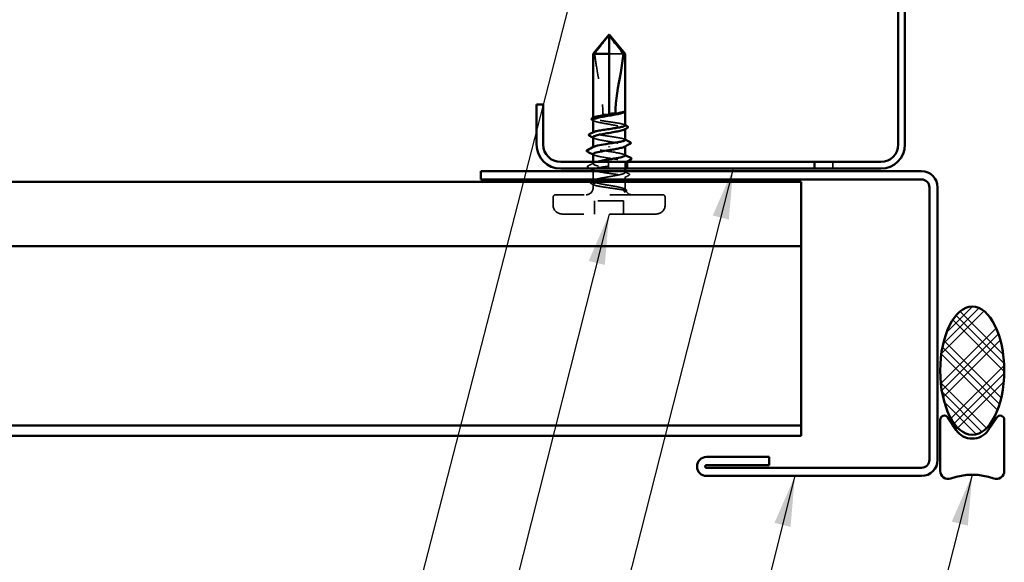
# Model space of a CAD drawing. Units: inches. Extents: x 0 to 60, y -198 to 44.
# Drawn here: x 12 to 16, y -37 to -35 of the extents above; entities that cross this region are included whole.
import ezdxf

# ---------------------------------------------------------------- set-up
doc = ezdxf.new("R2010")
doc.units = ezdxf.units.IN
doc.header["$LTSCALE"] = 2
doc.header["$MEASUREMENT"] = 0
doc.linetypes.add('DASHED', pattern=[0.2067, 0.1654, -0.0413])
for name, color, linetype, lineweight in [('Hatch (ANSI)', 7, 'Continuous', 18), ('Hidden (ANSI)', 7, 'DASHED', 35), ('Symbol (ANSI)', 7, 'Continuous', 25), ('Visible (ANSI)', 7, 'Continuous', 50)]:
    doc.layers.add(name, color=color, linetype=linetype, lineweight=lineweight)
doc.styles.add('Note Text (ANSI)', font='tahoma.ttf')
doc.dimstyles.new('Default (ANSI)$7', dxfattribs={"dimscale": 2, "dimtxt": 0.12, "dimasz": 0.098425, "dimexe": 0.125, "dimexo": 0.0625, "dimgap": 0.031496, "dimtad": 0, "dimtih": 1, "dimtoh": 1, "dimrnd": 1e-08, "dimzin": 4, "dimdsep": 46, "dimtxsty": 'Note Text (ANSI)', "dimcen": 0.09, "dimdle": 0.393701, "dimclrd": 256, "dimclre": 256, "dimclrt": 256, "dimadec": 0, "dimazin": 1, "dimtfac": 1, "dimtofl": 0, "dimtmove": 0, "dimatfit": 3, "dimfxl": 1, "dimtolj": 1, "dimtzin": 4, "dimlwd": -1, "dimlwe": -1, "dimarcsym": 0})

msp = doc.modelspace()

# ---------------------------------------------------------------- hatches: boundary and pattern name
at = {"layer": 'Hatch (ANSI)'}
h = msp.add_hatch(dxfattribs=at)
h.set_pattern_fill('CUST29', color=256, style=0, pattern_type=2)
h.set_pattern_definition([(45, (0.18727, -46.47454), (-0.08838835, 0.08838835), []), (45, (0.21852, -46.47454), (-0.08838835, 0.08838835), []), (45, (0.24977, -46.47454), (-0.08838835, 0.08838835), []), (135, (0.18727, -46.47454), (-0.08838835, -0.08838835), []), (135, (0.21852, -46.47454), (-0.08838835, -0.08838835), []), (135, (0.24977, -46.47454), (-0.08838835, -0.08838835), [])])
edge = h.paths.add_edge_path()
edge.add_ellipse((15.71936, -35.96498), major_axis=(0, -0.25), ratio=0.5, start_angle=0, end_angle=360)

# ---------------------------------------------------------------- linework, layer by layer
at = {"layer": 'Hidden (ANSI)', "ltscale": 0.067298}
msp.add_line((14.35895, -34.72816), (14.30236, -34.72816), dxfattribs=at)
at = {"layer": 'Hidden (ANSI)', "ltscale": 0.000792685}
msp.add_line((14.36486, -34.95392), (14.36486, -34.95298), dxfattribs=at)
at = {"layer": 'Hidden (ANSI)', "ltscale": 0.001108}
for p, q in [((14.23986, -34.97965), (14.23986, -34.97838)), ((14.23986, -35.03624), (14.23986, -35.03497))]:
    msp.add_line(p, q, dxfattribs=at)
at = {"layer": 'Hidden (ANSI)', "ltscale": 0.0024}
msp.add_line((14.30236, -34.96618), (14.30236, -34.9655), dxfattribs=at)
at = {"layer": 'Hidden (ANSI)', "ltscale": 0.001594}
for p, q in [((14.36486, -35.02219), (14.36486, -35.02041)), ((14.23986, -35.22494), (14.23986, -35.22316))]:
    msp.add_line(p, q, dxfattribs=at)
at = {"layer": 'Hidden (ANSI)', "ltscale": 0.001341}
msp.add_line((14.23986, -35.09418), (14.23986, -35.09266), dxfattribs=at)
at = {"layer": 'Hidden (ANSI)', "ltscale": 0.001593}
msp.add_line((14.36486, -35.0896), (14.36486, -35.08782), dxfattribs=at)
at = {"layer": 'Hidden (ANSI)', "ltscale": 0.006427}
msp.add_line((14.23986, -35.15753), (14.23986, -35.15068), dxfattribs=at)
at = {"layer": 'Hidden (ANSI)', "color": 96, "ltscale": 0.024661, "true_color": 0x008000}
for p, q in [((14.30061, -35.17668), (14.30061, -35.15068)), ((15.17561, -35.17668), (15.17561, -35.15068))]:
    msp.add_line(p, q, dxfattribs=at)
at = {"layer": 'Hidden (ANSI)', "ltscale": 0.002016}
msp.add_line((14.30236, -35.15457), (14.30236, -35.15278), dxfattribs=at)
at = {"layer": 'Hidden (ANSI)', "ltscale": 0.024185}
msp.add_line((14.36486, -35.17668), (14.36486, -35.15118), dxfattribs=at)
at = {"layer": 'Hidden (ANSI)', "ltscale": 0.030375}
msp.add_line((14.23986, -35.21868), (14.23986, -35.18668), dxfattribs=at)
at = {"layer": 'Hidden (ANSI)', "ltscale": 0.004243}
msp.add_line((14.36486, -35.19124), (14.36486, -35.18668), dxfattribs=at)
at = {"layer": 'Hidden (ANSI)', "ltscale": 0.009004}
msp.add_line((14.36486, -35.21868), (14.36486, -35.20912), dxfattribs=at)
at = {"layer": 'Hidden (ANSI)', "ltscale": 0.021328}
msp.add_line((14.36486, -35.25118), (14.36486, -35.22868), dxfattribs=at)
at = {"layer": 'Hidden (ANSI)', "ltscale": 0.013011}
msp.add_line((14.23986, -35.25118), (14.23986, -35.23741), dxfattribs=at)
at = {"layer": 'Hidden (ANSI)', "ltscale": 0.000497071}
msp.add_line((14.36738, -35.26567), (14.36683, -35.26596), dxfattribs=at)
at = {"layer": 'Hidden (ANSI)', "ltscale": 0.02847}
for p, q in [((14.08361, -35.31868), (14.08361, -35.28868)), ((14.52111, -35.31868), (14.52111, -35.28868))]:
    msp.add_line(p, q, dxfattribs=at)
at = {"layer": 'Hidden (ANSI)', "ltscale": 0.624457}
msp.add_line((14.51111, -35.27868), (14.09361, -35.27868), dxfattribs=at)
at = {"layer": 'Hidden (ANSI)', "ltscale": 0.049422}
for p, q in [((14.24586, -35.35368), (14.24586, -35.30168)), ((14.35886, -35.35368), (14.35886, -35.30168))]:
    msp.add_line(p, q, dxfattribs=at)
at = {"layer": 'Hidden (ANSI)', "ltscale": 0.107515}
msp.add_line((14.35886, -35.30168), (14.24586, -35.30168), dxfattribs=at)
at = {"layer": 'Hidden (ANSI)', "ltscale": 0.54966}
msp.add_line((14.48611, -35.35368), (14.11861, -35.35368), dxfattribs=at)
at = {"layer": 'Hidden (ANSI)', "ltscale": 0.041038}
msp.add_arc((14.21236, -35.25118), 0.0275, 270, 0, dxfattribs=at)
at = {"layer": 'Hidden (ANSI)', "ltscale": 0.007704}
msp.add_arc((14.39236, -35.25118), 0.0275, 180, 197.07231, dxfattribs=at)
at = {"layer": 'Hidden (ANSI)', "ltscale": 0.028221}
msp.add_arc((14.39236, -35.25118), 0.0275, 208.04154, 270, dxfattribs=at)
at = {"layer": 'Hidden (ANSI)', "ltscale": 0.014859}
for centre, start, end in [((14.09361, -35.28868), 90, 180), ((14.51111, -35.28868), 0, 90)]:
    msp.add_arc(centre, 0.01, start, end, dxfattribs=at)
at = {"layer": 'Hidden (ANSI)', "ltscale": 0.052258}
for centre, start, end in [((14.11861, -35.31868), 180, 270), ((14.48611, -35.31868), 270, 0)]:
    msp.add_arc(centre, 0.035, start, end, dxfattribs=at)
at = {"layer": 'Hidden (ANSI)', "ltscale": 0.087358}
msp.add_open_spline([(14.24577, -34.72816), (14.25265, -34.71957), (14.2593, -34.71119), (14.27238, -34.69461), (14.27825, -34.68712), (14.28716, -34.67576), (14.28991, -34.67226), (14.29417, -34.66699), (14.29551, -34.66534), (14.29766, -34.6629), (14.29836, -34.66214), (14.29955, -34.66103), (14.29995, -34.66068), (14.30067, -34.66018), (14.30093, -34.66003), (14.30154, -34.65976), (14.30189, -34.65963), (14.30236, -34.65963)], degree=3, knots=[1.49411421, 1.49411421, 1.49411421, 1.49411421, 1.61167584, 1.61167584, 1.72679554, 1.72679554, 1.78435539, 1.78435539, 1.81313532, 1.81313532, 1.82752528, 1.82752528, 1.83472026, 1.83472026, 1.83831776, 1.83831776, 1.84191525, 1.84191525, 1.84191525, 1.84191525], dxfattribs=at)
at = {"layer": 'Hidden (ANSI)', "ltscale": 0.226701}
msp.add_open_spline([(14.24577, -34.72816), (14.24882, -34.75219), (14.25281, -34.77679), (14.26642, -34.85535), (14.27787, -34.90973), (14.27787, -34.96118)], degree=3, knots=[3.02894086, 3.02894086, 3.02894086, 3.02894086, 3.20909438, 3.20909438, 3.60107681, 3.60107681, 3.60107681, 3.60107681], dxfattribs=at)
at = {"layer": 'Hidden (ANSI)', "ltscale": 0.025572}
msp.add_open_spline([(14.27787, -34.96118), (14.27787, -34.96145), (14.27792, -34.96171), (14.2781, -34.96221), (14.27824, -34.96244), (14.27872, -34.96309), (14.27916, -34.96345), (14.28113, -34.96474), (14.28285, -34.96515), (14.28649, -34.96579), (14.28841, -34.96595), (14.29434, -34.96622), (14.2985, -34.96618), (14.30236, -34.96618)], degree=3, knots=[-0.067067419, -0.067067419, -0.067067419, -0.067067419, -0.064994373, -0.064994373, -0.062921328, -0.062921328, -0.058775237, -0.058775237, -0.044081428, -0.044081428, -0.029387619, -0.029387619, 0, 0, 0, 0], dxfattribs=at)
at = {"layer": 'Hidden (ANSI)', "ltscale": 0.014713}
msp.add_open_spline([(14.36462, -34.95394), (14.36416, -34.95483), (14.36308, -34.9557), (14.36141, -34.95658)], degree=3, dxfattribs=at)
at = {"layer": 'Hidden (ANSI)', "ltscale": 0.027885}
msp.add_open_spline([(14.36486, -34.95137), (14.36486, -34.95085), (14.36451, -34.95046), (14.36397, -34.95003), (14.36371, -34.9499), (14.36346, -34.94983), (14.36335, -34.9498), (14.36326, -34.94981), (14.36323, -34.94982), (14.36321, -34.94984), (14.3632, -34.94985), (14.3632, -34.94987), (14.3632, -34.94987), (14.3632, -34.94988), (14.3632, -34.94988), (14.3632, -34.94989), (14.3632, -34.94989), (14.3632, -34.9499), (14.3632, -34.94991), (14.3632, -34.94992), (14.3632, -34.94992), (14.3632, -34.94994), (14.36321, -34.94995), (14.36323, -34.95), (14.36325, -34.95004), (14.36337, -34.95024), (14.36357, -34.95047), (14.36423, -34.95127), (14.36486, -34.95205), (14.36486, -34.95298)], degree=3, knots=[0.01525601, 0.01525601, 0.01525601, 0.01525601, 0.04971404, 0.04971404, 0.07761009, 0.07761009, 0.08378978, 0.08378978, 0.08544765, 0.08544765, 0.08612904, 0.08612904, 0.08634833, 0.08634833, 0.08648729, 0.08648729, 0.0866091, 0.0866091, 0.08675452, 0.08675452, 0.08700825, 0.08700825, 0.0876235, 0.0876235, 0.08978953, 0.08978953, 0.10145355, 0.10145355, 0.12455678, 0.12455678, 0.12455678, 0.12455678], dxfattribs=at)
at = {"layer": 'Hidden (ANSI)', "ltscale": 0.001978}
msp.add_open_spline([(14.36454, -34.95054), (14.36466, -34.95069), (14.36477, -34.95084), (14.36486, -34.951)], degree=3, dxfattribs=at)
at = {"layer": 'Hidden (ANSI)', "ltscale": 0.205855}
for points, knots in [([(14.36486, -35.00794), (14.36486, -35.0079), (14.36486, -35.00785), (14.36473, -35.00662), (14.36299, -35.00545), (14.35646, -35.00308), (14.35174, -35.00191), (14.33992, -34.99954), (14.33294, -34.99836), (14.31764, -34.99599), (14.30947, -34.99482), (14.29303, -34.99245), (14.28491, -34.99128), (14.26984, -34.98891), (14.26302, -34.98773), (14.25162, -34.98536), (14.24714, -34.98419), (14.24116, -34.98182), (14.2397, -34.98065), (14.23999, -34.97867), (14.24082, -34.97789), (14.24235, -34.9771)], [1.26375265, 1.26375265, 1.26375265, 1.26375265, 1.26613177, 1.26613177, 1.32943835, 1.32943835, 1.39274494, 1.39274494, 1.45605153, 1.45605153, 1.51935812, 1.51935812, 1.58266471, 1.58266471, 1.6459713, 1.6459713, 1.70927788, 1.70927788, 1.77258447, 1.77258447, 1.81482473, 1.81482473, 1.81482473, 1.81482473]), ([(14.36486, -35.06453), (14.36486, -35.06452), (14.36486, -35.06451), (14.36484, -35.06332), (14.36319, -35.06214), (14.35684, -35.05977), (14.3522, -35.0586), (14.34052, -35.05623), (14.33359, -35.05506), (14.31836, -35.05269), (14.31021, -35.05151), (14.29377, -35.04914), (14.28563, -35.04797), (14.27048, -35.0456), (14.26361, -35.04443), (14.25207, -35.04206), (14.24751, -35.04088), (14.24134, -35.03851), (14.23979, -35.03734), (14.23991, -35.03533), (14.24075, -35.03451), (14.24235, -35.03369)], [0.25275066, 0.25275066, 0.25275066, 0.25275066, 0.25322635, 0.25322635, 0.31653294, 0.31653294, 0.37983953, 0.37983953, 0.44314612, 0.44314612, 0.50645271, 0.50645271, 0.56975929, 0.56975929, 0.63306588, 0.63306588, 0.69637247, 0.69637247, 0.75967906, 0.75967906, 0.80382988, 0.80382988, 0.80382988, 0.80382988])]:
    msp.add_open_spline(points, degree=3, knots=knots, dxfattribs=at)
at = {"layer": 'Hidden (ANSI)', "ltscale": 0.209783}
for points, knots in [([(14.23986, -34.9867), (14.23986, -34.98709), (14.23998, -34.98747), (14.24111, -34.98928), (14.24362, -34.99068), (14.25158, -34.99352), (14.25695, -34.99492), (14.26987, -34.99775), (14.27728, -34.99916), (14.29317, -35.00199), (14.30148, -35.0034), (14.31788, -35.00623), (14.32581, -35.00764), (14.34021, -35.01047), (14.34653, -35.01188), (14.3567, -35.01471), (14.36044, -35.01612), (14.36482, -35.01895), (14.3654, -35.02036), (14.36381, -35.02251), (14.36282, -35.02325), (14.36141, -35.02399)], [0.49339154, 0.49339154, 0.49339154, 0.49339154, 0.51078589, 0.51078589, 0.57463413, 0.57463413, 0.63848237, 0.63848237, 0.7023306, 0.7023306, 0.76617884, 0.76617884, 0.83002708, 0.83002708, 0.89387531, 0.89387531, 0.95772355, 0.95772355, 1.02157179, 1.02157179, 1.05496499, 1.05496499, 1.05496499, 1.05496499]), ([(14.23986, -35.05412), (14.23986, -35.05464), (14.24008, -35.05516), (14.24173, -35.0571), (14.24455, -35.05851), (14.25306, -35.06134), (14.25868, -35.06275), (14.27198, -35.06558), (14.27954, -35.06699), (14.29559, -35.06982), (14.30392, -35.07123), (14.32023, -35.07406), (14.32806, -35.07547), (14.34213, -35.0783), (14.34824, -35.0797), (14.35789, -35.08254), (14.36135, -35.08394), (14.3651, -35.08678), (14.36537, -35.08818), (14.36342, -35.0902), (14.36256, -35.0908), (14.36141, -35.0914)], [1.50871174, 1.50871174, 1.50871174, 1.50871174, 1.53235768, 1.53235768, 1.59620592, 1.59620592, 1.66005416, 1.66005416, 1.72390239, 1.72390239, 1.78775063, 1.78775063, 1.85159887, 1.85159887, 1.9154471, 1.9154471, 1.97929534, 1.97929534, 2.04314358, 2.04314358, 2.07028146, 2.07028146, 2.07028146, 2.07028146])]:
    msp.add_open_spline(points, degree=3, knots=knots, dxfattribs=at)
at = {"layer": 'Hidden (ANSI)', "ltscale": 0.003607}
for points in [[(14.24331, -34.99028), (14.24216, -34.98968), (14.24101, -34.98908), (14.23986, -34.98848)], [(14.24331, -35.0577), (14.24216, -35.05709), (14.24101, -35.05649), (14.23986, -35.05589)]]:
    msp.add_open_spline(points, degree=3, dxfattribs=at)
at = {"layer": 'Hidden (ANSI)', "ltscale": 0.002567}
for points in [[(14.36237, -35.00539), (14.3632, -35.00582), (14.36403, -35.00625), (14.36486, -35.00667)], [(14.36237, -35.06198), (14.3632, -35.06241), (14.36403, -35.06283), (14.36486, -35.06326)], [(14.24235, -35.18337), (14.24152, -35.18295), (14.24069, -35.18252), (14.23986, -35.18209)]]:
    msp.add_open_spline(points, degree=3, dxfattribs=at)
at = {"layer": 'Hidden (ANSI)', "ltscale": 0.207186}
msp.add_open_spline([(14.36464, -35.12518), (14.36437, -35.12214), (14.35538, -35.1191), (14.34002, -35.11606), (14.31928, -35.11195), (14.28847, -35.10785), (14.26703, -35.10375), (14.24559, -35.09964), (14.23513, -35.09554), (14.24225, -35.09144), (14.24243, -35.09134), (14.24262, -35.09123), (14.24282, -35.09113)], degree=3, knots=[1.5707963, 1.5707963, 1.5707963, 1.5707963, 2.4948973, 2.4948973, 2.4948973, 3.7423459, 3.7423459, 3.7423459, 4.9897945, 4.9897945, 4.9897945, 5.0210415, 5.0210415, 5.0210415, 5.0210415], dxfattribs=at)
at = {"layer": 'Hidden (ANSI)', "ltscale": 0.024508}
msp.add_open_spline([(14.22036, -35.16581), (14.22803, -35.16189), (14.23568, -35.15795), (14.24331, -35.15395)], degree=3, dxfattribs=at)
at = {"layer": 'Hidden (ANSI)', "ltscale": 0.38266}
msp.add_open_spline([(14.25022, -35.21868), (14.25173, -35.21821), (14.2534, -35.21773), (14.26062, -35.21584), (14.26722, -35.21444), (14.28202, -35.21161), (14.29008, -35.2102), (14.30656, -35.20737), (14.31483, -35.20596), (14.33045, -35.20313), (14.33765, -35.20172), (14.35001, -35.19889), (14.35504, -35.19748), (14.36223, -35.19465), (14.36431, -35.19324), (14.36522, -35.19041), (14.36404, -35.189), (14.35853, -35.18617), (14.35426, -35.18477), (14.34318, -35.18193), (14.33648, -35.18053), (14.32154, -35.17769), (14.31344, -35.17629), (14.29695, -35.17345), (14.2887, -35.17205), (14.27319, -35.16921), (14.26606, -35.16781), (14.25392, -35.16497), (14.24902, -35.16357), (14.24212, -35.16073), (14.24019, -35.15933), (14.23961, -35.15649), (14.24095, -35.15509), (14.24591, -35.15267), (14.24871, -35.15167), (14.25218, -35.15068)], degree=3, knots=[0.4895043, 0.4895043, 0.4895043, 0.4895043, 0.5107859, 0.5107859, 0.5746341, 0.5746341, 0.6384824, 0.6384824, 0.7023306, 0.7023306, 0.7661788, 0.7661788, 0.8300271, 0.8300271, 0.8938753, 0.8938753, 0.9577236, 0.9577236, 1.0215718, 1.0215718, 1.08542, 1.08542, 1.1492683, 1.1492683, 1.2131165, 1.2131165, 1.2769647, 1.2769647, 1.340813, 1.340813, 1.4046612, 1.4046612, 1.4685094, 1.4685094, 1.5136687, 1.5136687, 1.5136687, 1.5136687], dxfattribs=at)
at = {"layer": 'Hidden (ANSI)', "ltscale": 0.00307}
for points in [[(14.24281, -35.12322), (14.24183, -35.12271), (14.24085, -35.1222), (14.23986, -35.12169)], [(14.36191, -35.12213), (14.36289, -35.12264), (14.36388, -35.12315), (14.36486, -35.12366)]]:
    msp.add_open_spline(points, degree=3, dxfattribs=at)
at = {"layer": 'Hidden (ANSI)', "ltscale": 0.283012}
msp.add_open_spline([(14.24008, -35.12018), (14.24035, -35.12322), (14.24934, -35.12626), (14.2647, -35.12929), (14.28544, -35.1334), (14.31625, -35.1375), (14.33769, -35.1416), (14.35913, -35.14571), (14.36959, -35.14981), (14.36247, -35.15391), (14.35535, -35.15802), (14.33119, -35.16212), (14.30523, -35.16622), (14.30427, -35.16637), (14.30332, -35.16652), (14.30236, -35.16668)], degree=3, knots=[-4.712389, -4.712389, -4.712389, -4.712389, -3.788288, -3.788288, -3.788288, -2.5408394, -2.5408394, -2.5408394, -1.2933908, -1.2933908, -1.2933908, -0.0459422, -0.0459422, -0.0459422, 0, 0, 0, 0], dxfattribs=at)
at = {"layer": 'Hidden (ANSI)', "ltscale": 0.007248}
msp.add_open_spline([(14.36876, -35.15068), (14.36647, -35.15185), (14.36419, -35.15304), (14.36191, -35.15422)], degree=3, dxfattribs=at)
at = {"layer": 'Hidden (ANSI)', "ltscale": 0.037792}
msp.add_open_spline([(14.22043, -35.17218), (14.21917, -35.17154), (14.21825, -35.1709), (14.21708, -35.16842), (14.21837, -35.16682), (14.22036, -35.16581)], degree=3, knots=[0, 0, 0, 0, 0.03871914, 0.03871914, 0.10071123, 0.10071123, 0.10071123, 0.10071123], dxfattribs=at)
at = {"layer": 'Hidden (ANSI)', "ltscale": 0.009355}
msp.add_open_spline([(14.22928, -35.17668), (14.22633, -35.17517), (14.22338, -35.17368), (14.22043, -35.17218)], degree=3, dxfattribs=at)
at = {"layer": 'Hidden (ANSI)', "ltscale": 0.252661}
msp.add_open_spline([(14.23986, -35.18082), (14.23986, -35.18083), (14.23986, -35.18084), (14.23988, -35.18203), (14.24153, -35.18321), (14.24788, -35.18558), (14.25252, -35.18675), (14.2642, -35.18912), (14.27113, -35.19029), (14.28636, -35.19266), (14.29451, -35.19384), (14.31095, -35.19621), (14.31909, -35.19738), (14.33424, -35.19975), (14.34111, -35.20092), (14.35265, -35.20329), (14.35721, -35.20447), (14.36338, -35.20684), (14.36493, -35.20801), (14.36478, -35.21038), (14.36309, -35.21155), (14.35665, -35.21392), (14.35197, -35.2151), (14.34212, -35.21708), (14.33766, -35.21788), (14.33283, -35.21868)], degree=3, knots=[0.25275066, 0.25275066, 0.25275066, 0.25275066, 0.25322635, 0.25322635, 0.31653294, 0.31653294, 0.37983953, 0.37983953, 0.44314612, 0.44314612, 0.50645271, 0.50645271, 0.56975929, 0.56975929, 0.63306588, 0.63306588, 0.69637247, 0.69637247, 0.75967906, 0.75967906, 0.82298565, 0.82298565, 0.88629224, 0.88629224, 0.92906552, 0.92906552, 0.92906552, 0.92906552], dxfattribs=at)
at = {"layer": 'Hidden (ANSI)', "ltscale": 0.066674}
msp.add_open_spline([(14.30236, -35.16668), (14.29414, -35.16786), (14.28599, -35.16903), (14.27081, -35.1714), (14.26391, -35.17258), (14.25333, -35.17474), (14.24937, -35.1757), (14.24637, -35.17668)], degree=3, knots=[0, 0, 0, 0, 0.06330659, 0.06330659, 0.12661318, 0.12661318, 0.17868249, 0.17868249, 0.17868249, 0.17868249], dxfattribs=at)
at = {"layer": 'Hidden (ANSI)', "ltscale": 0.018514}
msp.add_open_spline([(14.36141, -35.18766), (14.36718, -35.19068), (14.37297, -35.19367), (14.37876, -35.19665)], degree=3, dxfattribs=at)
at = {"layer": 'Hidden (ANSI)', "ltscale": 0.029929}
msp.add_open_spline([(14.23168, -35.23449), (14.23045, -35.23386), (14.22954, -35.23323), (14.22844, -35.2316), (14.22838, -35.23047), (14.2291, -35.22928), (14.22937, -35.22897), (14.2297, -35.22868)], degree=3, knots=[0, 0, 0, 0, 0.033329097, 0.033329097, 0.066202015, 0.066202015, 0.079957346, 0.079957346, 0.079957346, 0.079957346], dxfattribs=at)
at = {"layer": 'Hidden (ANSI)', "ltscale": 0.167717}
msp.add_open_spline([(14.3503, -35.25118), (14.345, -35.24976), (14.3385, -35.24835), (14.32385, -35.24552), (14.31583, -35.24412), (14.29938, -35.24128), (14.29109, -35.23988), (14.27537, -35.23704), (14.26808, -35.23564), (14.25552, -35.2328), (14.25036, -35.2314), (14.24289, -35.22856), (14.24065, -35.22716), (14.23942, -35.22432), (14.24044, -35.22292), (14.24313, -35.22145), (14.24322, -35.22141), (14.24331, -35.22136)], degree=3, knots=[0, 0, 0, 0, 0.06384824, 0.06384824, 0.12769647, 0.12769647, 0.19154471, 0.19154471, 0.25539295, 0.25539295, 0.31924118, 0.31924118, 0.38308942, 0.38308942, 0.44693766, 0.44693766, 0.44902563, 0.44902563, 0.44902563, 0.44902563], dxfattribs=at)
at = {"layer": 'Hidden (ANSI)', "ltscale": 0.150141}
msp.add_open_spline([(14.26701, -35.22868), (14.26362, -35.22927), (14.26046, -35.22986), (14.25184, -35.23164), (14.24733, -35.23281), (14.24125, -35.23518), (14.23975, -35.23636), (14.23999, -35.23873), (14.24173, -35.2399), (14.24826, -35.24227), (14.25298, -35.24344), (14.26435, -35.24572), (14.27072, -35.24681), (14.28467, -35.249), (14.29214, -35.25008), (14.29972, -35.25118)], degree=3, knots=[1.10771323, 1.10771323, 1.10771323, 1.10771323, 1.13951859, 1.13951859, 1.20282518, 1.20282518, 1.26613177, 1.26613177, 1.32943835, 1.32943835, 1.39274494, 1.39274494, 1.45119821, 1.45119821, 1.50965149, 1.50965149, 1.50965149, 1.50965149], dxfattribs=at)
at = {"layer": 'Hidden (ANSI)', "ltscale": 0.017347}
msp.add_open_spline([(14.37868, -35.20332), (14.37324, -35.20609), (14.3678, -35.20887), (14.36237, -35.21167)], degree=3, dxfattribs=at)
at = {"layer": 'Hidden (ANSI)', "ltscale": 0.03775}
msp.add_open_spline([(14.37876, -35.19665), (14.38, -35.19728), (14.38091, -35.19793), (14.38224, -35.20045), (14.38089, -35.2022), (14.37868, -35.20332)], degree=3, knots=[0, 0, 0, 0, 0.03656482, 0.03656482, 0.10053755, 0.10053755, 0.10053755, 0.10053755], dxfattribs=at)
at = {"layer": 'Hidden (ANSI)', "ltscale": 0.011324}
msp.add_open_spline([(14.24235, -35.23996), (14.2388, -35.23813), (14.23524, -35.2363), (14.23168, -35.23449)], degree=3, dxfattribs=at)
at = {"layer": 'Hidden (ANSI)', "ltscale": 0.120922}
msp.add_open_spline([(14.29972, -35.25118), (14.30731, -35.25227), (14.3149, -35.25332), (14.32954, -35.25541), (14.33645, -35.25642), (14.34885, -35.25842), (14.35418, -35.2594), (14.36259, -35.26132), (14.36554, -35.26225), (14.36806, -35.26377), (14.36841, -35.26437), (14.36778, -35.2655), (14.36689, -35.26603), (14.36543, -35.26655)], degree=3, knots=[0, 0, 0, 0, 0.05847543, 0.05847543, 0.11803975, 0.11803975, 0.17900334, 0.17900334, 0.24142642, 0.24142642, 0.28383194, 0.28383194, 0.3235286, 0.3235286, 0.3235286, 0.3235286], dxfattribs=at)
at = {"layer": 'Hidden (ANSI)', "ltscale": 0.073936}
msp.add_open_spline([(14.36124, -35.26617), (14.36355, -35.26457), (14.36603, -35.26255), (14.36634, -35.25845), (14.36468, -35.25667), (14.3585, -35.25364), (14.35485, -35.25239), (14.3503, -35.25118)], degree=3, knots=[0, 0, 0, 0, 0.05358644, 0.05358644, 0.10058535, 0.10058535, 0.13576501, 0.13576501, 0.13576501, 0.13576501], dxfattribs=at)
at = {"layer": 'Hidden (ANSI)', "ltscale": 0.011879}
msp.add_open_spline([(14.36543, -35.26655), (14.36494, -35.26672), (14.36436, -35.26686), (14.36305, -35.26703), (14.36243, -35.26705), (14.36169, -35.26699), (14.36147, -35.26696), (14.36121, -35.26689), (14.36111, -35.26685), (14.36101, -35.26679), (14.36099, -35.26677), (14.36096, -35.26674), (14.36095, -35.26673), (14.36093, -35.26671), (14.36092, -35.2667), (14.36091, -35.26667), (14.36091, -35.26666), (14.3609, -35.26663), (14.3609, -35.26662), (14.36089, -35.26657), (14.3609, -35.26654), (14.36096, -35.26639), (14.36112, -35.26626), (14.36124, -35.26617)], degree=3, knots=[0, 0, 0, 0, 0.01323445, 0.01323445, 0.026017743, 0.026017743, 0.032396841, 0.032396841, 0.035649458, 0.035649458, 0.036378422, 0.036378422, 0.036819059, 0.036819059, 0.037185053, 0.037185053, 0.037583644, 0.037583644, 0.038225859, 0.038225859, 0.039653304, 0.039653304, 0.046961028, 0.046961028, 0.046961028, 0.046961028], dxfattribs=at)
at = {"layer": 'Hidden (ANSI)', "ltscale": 0.006115}
msp.add_open_spline([(14.36173, -35.25523), (14.36365, -35.25624), (14.36558, -35.25725), (14.36751, -35.25825)], degree=3, dxfattribs=at)
at = {"layer": 'Hidden (ANSI)', "ltscale": 0.037643}
msp.add_open_spline([(14.36751, -35.25825), (14.36872, -35.25888), (14.36962, -35.25951), (14.37075, -35.26109), (14.3709, -35.26215), (14.37, -35.2641), (14.36892, -35.26489), (14.36738, -35.26567)], degree=3, knots=[0, 0, 0, 0, 0.03130748, 0.03130748, 0.06156678, 0.06156678, 0.10048315, 0.10048315, 0.10048315, 0.10048315], dxfattribs=at)
at = {"layer": 'Visible (ANSI)', "color": 96, "true_color": 0x008000}
for p, q in [((15.43086, -34.30193), (15.43086, -35.08268)), ((15.45686, -35.08268), (15.45686, -34.30193)), ((14.01936, -34.92668), (14.01936, -35.08268)), ((14.04536, -34.92668), (14.01936, -34.92668)), ((14.04536, -35.08268), (14.04536, -34.92668)), ((14.37231, -35.15068), (14.11336, -35.15068)), ((14.37231, -35.17668), (14.37231, -35.15068)), ((14.37231, -35.15068), (15.10391, -35.15068)), ((15.10391, -35.15068), (15.10391, -35.17668)), ((15.36286, -35.15068), (15.10391, -35.15068)), ((14.11336, -35.17668), (14.37231, -35.17668)), ((15.10391, -35.17668), (14.37231, -35.17668)), ((15.10391, -35.17668), (15.36286, -35.17668))]:
    msp.add_line(p, q, dxfattribs=at)
at = {"layer": 'Visible (ANSI)'}
for p, q in [((14.30236, -34.65368), (14.23986, -34.72816)), ((14.30236, -34.65368), (14.36486, -34.72816)), ((14.30236, -34.72816), (14.30236, -34.65963)), ((14.30236, -34.72816), (14.23986, -34.72816)), ((14.23986, -34.97838), (14.23986, -34.72816)), ((14.30236, -34.9655), (14.30236, -34.72816)), ((14.36486, -34.72816), (14.35895, -34.72816)), ((14.36486, -34.95137), (14.36486, -34.72816)), ((14.36185, -34.95634), (14.36141, -34.95658)), ((14.36486, -35.00794), (14.36486, -34.95392)), ((14.23986, -35.03497), (14.23986, -34.9867)), ((14.36486, -35.06453), (14.36486, -35.02219)), ((14.23986, -35.09266), (14.23986, -35.05412)), ((14.30236, -35.09078), (14.30236, -35.09257)), ((14.36486, -35.12518), (14.36486, -35.0896)), ((14.23986, -35.15068), (14.23986, -35.12018)), ((14.23986, -35.18668), (14.23986, -35.18082)), ((14.36486, -35.18668), (14.36486, -35.17668)), ((14.23986, -35.22316), (14.23986, -35.21868)), ((14.36486, -35.22868), (14.36486, -35.21868))]:
    msp.add_line(p, q, dxfattribs=at)
at = {"layer": 'Visible (ANSI)', "color": 1, "true_color": 0xff0000}
for p, q in [((13.80236, -35.21868), (13.80236, -35.18668)), ((13.80236, -35.18668), (15.52111, -35.18668)), ((15.52111, -35.21868), (13.80236, -35.21868)), ((15.55236, -36.31243), (15.55236, -35.24993)), ((15.58436, -35.24993), (15.58436, -36.31243)), ((14.68236, -36.30168), (14.92736, -36.30168)), ((14.92736, -36.30168), (14.92736, -36.33368)), ((14.92736, -36.33368), (14.68236, -36.33368)), ((14.68236, -36.34368), (15.52111, -36.34368)), ((15.52111, -36.37568), (14.68236, -36.37568))]:
    msp.add_line(p, q, dxfattribs=at)
at = {"layer": 'Visible (ANSI)', "color": 5, "true_color": 0x0000ff}
for p, q in [((15.05236, -35.22868), (3.47861, -35.22868)), ((15.05236, -35.22868), (15.05236, -35.47868)), ((15.05236, -35.47868), (3.47861, -35.47868)), ((15.05236, -35.54118), (15.05236, -35.47868)), ((15.05236, -36.11618), (15.05236, -35.54118)), ((15.05236, -36.17868), (15.05236, -36.11618)), ((3.47861, -36.17868), (15.05236, -36.17868)), ((15.05236, -36.17868), (15.05236, -36.21868)), ((15.05236, -36.21868), (3.47861, -36.21868))]:
    msp.add_line(p, q, dxfattribs=at)
at = {"layer": 'Visible (ANSI)', "color": 56, "true_color": 0x808000}
for p, q in [((15.62362, -36.14725), (15.65722, -36.19698)), ((15.7815, -36.19698), (15.8151, -36.14725)), ((15.59436, -36.35621), (15.59436, -36.15621)), ((15.84436, -36.15621), (15.84436, -36.35621))]:
    msp.add_line(p, q, dxfattribs=at)
at = {"layer": 'Visible (ANSI)', "color": 96, "true_color": 0x008000}
for centre, radius, start, end in [((14.11336, -35.08268), 0.094, 180, 270), ((14.11336, -35.08268), 0.068, 180, 270), ((15.36286, -35.08268), 0.068, 270, 0), ((15.36286, -35.08268), 0.094, 270, 0)]:
    msp.add_arc(centre, radius, start, end, dxfattribs=at)
at = {"layer": 'Visible (ANSI)', "color": 1, "true_color": 0xff0000}
for centre, radius, start, end in [((15.52111, -35.24993), 0.06325, 0, 90), ((15.52111, -35.24993), 0.03125, 0, 90), ((14.68236, -36.33868), 0.037, 90, 270), ((14.68236, -36.33868), 0.005, 90, 270), ((15.52111, -36.31243), 0.06325, 270, 0), ((15.52111, -36.31243), 0.03125, 270, 0)]:
    msp.add_arc(centre, radius, start, end, dxfattribs=at)
at = {"layer": 'Visible (ANSI)', "color": 56, "true_color": 0x808000}
for centre, radius, start, end in [((15.61036, -36.15621), 0.016, 34.05, 180), ((15.82836, -36.15621), 0.016, 0, 145.95), ((15.71936, -36.15498), 0.075, 214.05, 325.95), ((15.62536, -36.35621), 0.031, 180, 289.54333), ((15.71936, -36.62102), 0.25, 70.45667, 109.54333), ((15.81336, -36.35621), 0.031, 250.45667, 0)]:
    msp.add_arc(centre, radius, start, end, dxfattribs=at)
at = {"layer": 'Visible (ANSI)'}
msp.add_ellipse((15.71936, -35.96498), major_axis=(0, 0.25), ratio=0.5, dxfattribs=at)
for points, knots in [([(14.35895, -34.72816), (14.35207, -34.71957), (14.34542, -34.71119), (14.33234, -34.69461), (14.32647, -34.68712), (14.31755, -34.67576), (14.31481, -34.67226), (14.31055, -34.66699), (14.30921, -34.66534), (14.30706, -34.6629), (14.30636, -34.66214), (14.30517, -34.66103), (14.30477, -34.66068), (14.30405, -34.66018), (14.30379, -34.66003), (14.30318, -34.65976), (14.30283, -34.65963), (14.30236, -34.65963)], [1.49395323, 1.49395323, 1.49395323, 1.49395323, 1.61153377, 1.61153377, 1.72664333, 1.72664333, 1.78419811, 1.78419811, 1.81297549, 1.81297549, 1.82736419, 1.82736419, 1.83455854, 1.83455854, 1.83815571, 1.83815571, 1.84175288, 1.84175288, 1.84175288, 1.84175288]), ([(14.35895, -34.72816), (14.3559, -34.75219), (14.35191, -34.77679), (14.3383, -34.85535), (14.32686, -34.90973), (14.32686, -34.96118)], [3.02894086, 3.02894086, 3.02894086, 3.02894086, 3.20909438, 3.20909438, 3.60107681, 3.60107681, 3.60107681, 3.60107681]), ([(14.36141, -34.95658), (14.36039, -34.95711), (14.35915, -34.95765), (14.35386, -34.9596), (14.3486, -34.96101), (14.33589, -34.96384), (14.32855, -34.96524), (14.31276, -34.96808), (14.30446, -34.96948), (14.28802, -34.97232), (14.28004, -34.97372), (14.2655, -34.97656), (14.25907, -34.97796), (14.24865, -34.9808), (14.24476, -34.9822), (14.24072, -34.98465), (14.23986, -34.98568), (14.23986, -34.9867)], [0.03964799, 0.03964799, 0.03964799, 0.03964799, 0.06384824, 0.06384824, 0.12769647, 0.12769647, 0.19154471, 0.19154471, 0.25539295, 0.25539295, 0.31924118, 0.31924118, 0.38308942, 0.38308942, 0.44693766, 0.44693766, 0.49339154, 0.49339154, 0.49339154, 0.49339154]), ([(14.30236, -34.96325), (14.30271, -34.96318), (14.30306, -34.96311), (14.30355, -34.96302), (14.3037, -34.963), (14.30397, -34.96295), (14.30408, -34.96293), (14.30432, -34.96289), (14.30444, -34.96287), (14.30475, -34.96282), (14.30492, -34.96279), (14.30553, -34.96269), (14.30595, -34.96263), (14.30733, -34.96243), (14.30829, -34.96232), (14.31154, -34.96197), (14.31388, -34.96181), (14.31969, -34.96161), (14.32326, -34.96167), (14.32673, -34.9619)], [0.000119286, 0.000119286, 0.000119286, 0.000119286, 0.00282663, 0.00282663, 0.003984027, 0.003984027, 0.004863334, 0.004863334, 0.005840011, 0.005840011, 0.007207607, 0.007207607, 0.010489213, 0.010489213, 0.017796715, 0.017796715, 0.03538793, 0.03538793, 0.061778996, 0.061778996, 0.061778996, 0.061778996]), ([(14.32673, -34.9619), (14.32705, -34.96185), (14.32737, -34.9618), (14.3352, -34.96056), (14.34199, -34.95939), (14.35249, -34.95719), (14.35643, -34.95619), (14.36221, -34.95417), (14.364, -34.95316), (14.36462, -34.95215)], [2.0864577, 2.0864577, 2.0864577, 2.0864577, 2.08911741, 2.08911741, 2.152424, 2.152424, 2.20642185, 2.20642185, 2.2604197, 2.2604197, 2.2604197, 2.2604197]), ([(14.36486, -34.951), (14.3652, -34.95158), (14.36536, -34.95224), (14.36504, -34.95409), (14.36409, -34.95501), (14.36248, -34.956), (14.36218, -34.95618), (14.36185, -34.95634)], [0.005535539, 0.005535539, 0.005535539, 0.005535539, 0.025608049, 0.025608049, 0.062759206, 0.062759206, 0.070604207, 0.070604207, 0.070604207, 0.070604207]), ([(14.23721, -34.9871), (14.236, -34.98648), (14.2351, -34.98584), (14.23397, -34.98426), (14.23382, -34.98321), (14.23472, -34.98125), (14.2358, -34.98046), (14.23734, -34.97968)], [0, 0, 0, 0, 0.03130748, 0.03130748, 0.06156678, 0.06156678, 0.10048315, 0.10048315, 0.10048315, 0.10048315]), ([(14.24235, -34.9771), (14.24311, -34.97671), (14.24404, -34.97631), (14.24845, -34.97473), (14.25322, -34.97356), (14.2651, -34.97119), (14.27211, -34.97002), (14.28698, -34.96772), (14.29464, -34.96662), (14.30236, -34.9655)], [1.81482473, 1.81482473, 1.81482473, 1.81482473, 1.83589106, 1.83589106, 1.89919765, 1.89919765, 1.96250424, 1.96250424, 2.02200345, 2.02200345, 2.02200345, 2.02200345]), ([(14.36141, -35.02399), (14.36013, -35.02466), (14.3585, -35.02534), (14.35241, -35.02743), (14.34691, -35.02883), (14.3338, -35.03167), (14.32631, -35.03307), (14.31035, -35.03591), (14.30202, -35.03731), (14.28566, -35.04015), (14.27778, -35.04155), (14.26355, -35.04439), (14.25733, -35.04579), (14.24742, -35.04863), (14.24382, -35.05003), (14.2405, -35.05234), (14.23986, -35.05323), (14.23986, -35.05412)], [1.05496499, 1.05496499, 1.05496499, 1.05496499, 1.08542003, 1.08542003, 1.14926826, 1.14926826, 1.2131165, 1.2131165, 1.27696474, 1.27696474, 1.34081297, 1.34081297, 1.40466121, 1.40466121, 1.46850945, 1.46850945, 1.50871174, 1.50871174, 1.50871174, 1.50871174]), ([(14.24235, -35.03369), (14.24304, -35.03333), (14.24388, -35.03297), (14.24807, -35.03143), (14.25275, -35.03025), (14.2645, -35.02788), (14.27145, -35.02671), (14.28672, -35.02434), (14.29488, -35.02317), (14.31132, -35.0208), (14.31945, -35.01962), (14.33456, -35.01725), (14.3414, -35.01608), (14.35288, -35.01371), (14.35739, -35.01254), (14.36336, -35.01021), (14.36486, -35.00908), (14.36486, -35.00794)], [0.80382988, 0.80382988, 0.80382988, 0.80382988, 0.82298565, 0.82298565, 0.88629224, 0.88629224, 0.94959882, 0.94959882, 1.01290541, 1.01290541, 1.076212, 1.076212, 1.13951859, 1.13951859, 1.20282518, 1.20282518, 1.26375265, 1.26375265, 1.26375265, 1.26375265]), ([(14.37304, -35.01087), (14.37427, -35.01149), (14.37518, -35.01212), (14.37629, -35.01375), (14.37634, -35.01488), (14.3753, -35.0166), (14.37439, -35.01725), (14.37315, -35.01789)], [0, 0, 0, 0, 0.0333291, 0.0333291, 0.06620202, 0.06620202, 0.1006664, 0.1006664, 0.1006664, 0.1006664]), ([(14.22596, -35.04871), (14.22472, -35.04807), (14.22381, -35.04742), (14.22248, -35.0449), (14.22383, -35.04315), (14.22604, -35.04203)], [0, 0, 0, 0, 0.03656482, 0.03656482, 0.10053755, 0.10053755, 0.10053755, 0.10053755]), ([(14.30236, -35.07868), (14.31058, -35.07749), (14.31873, -35.07632), (14.33392, -35.07395), (14.34081, -35.07277), (14.35243, -35.0704), (14.35703, -35.06923), (14.36326, -35.06687), (14.36486, -35.06571), (14.36486, -35.06453)], [0, 0, 0, 0, 0.06330659, 0.06330659, 0.12661318, 0.12661318, 0.18991976, 0.18991976, 0.25275066, 0.25275066, 0.25275066, 0.25275066]), ([(14.38429, -35.07317), (14.38555, -35.07381), (14.38647, -35.07445), (14.38764, -35.07693), (14.38635, -35.07853), (14.38436, -35.07954)], [0, 0, 0, 0, 0.03871914, 0.03871914, 0.10071123, 0.10071123, 0.10071123, 0.10071123]), ([(14.21761, -35.1103), (14.21634, -35.10965), (14.21542, -35.109), (14.21442, -35.10648), (14.21571, -35.10502), (14.21761, -35.10406)], [0, 0, 0, 0, 0.0403469, 0.0403469, 0.10084459, 0.10084459, 0.10084459, 0.10084459]), ([(14.30236, -35.10468), (14.27637, -35.10878), (14.25136, -35.11288), (14.2431, -35.11699), (14.24096, -35.11805), (14.23999, -35.11911), (14.24008, -35.12018)], [-6.2831853, -6.2831853, -6.2831853, -6.2831853, -5.0357367, -5.0357367, -5.0357367, -4.712389, -4.712389, -4.712389, -4.712389]), ([(14.24282, -35.09113), (14.25058, -35.08713), (14.27418, -35.08313), (14.29949, -35.07913), (14.30045, -35.07898), (14.3014, -35.07883), (14.30236, -35.07868)], [5.0210415, 5.0210415, 5.0210415, 5.0210415, 6.2372432, 6.2372432, 6.2372432, 6.2831853, 6.2831853, 6.2831853, 6.2831853]), ([(14.36141, -35.0914), (14.35986, -35.09221), (14.35781, -35.09303), (14.35089, -35.09526), (14.34516, -35.09666), (14.33317, -35.09918), (14.32739, -35.10028), (14.31516, -35.10248), (14.30878, -35.10357), (14.30236, -35.10468)], [2.07028146, 2.07028146, 2.07028146, 2.07028146, 2.10699181, 2.10699181, 2.17084005, 2.17084005, 2.22045387, 2.22045387, 2.27006769, 2.27006769, 2.27006769, 2.27006769]), ([(14.25218, -35.15068), (14.25362, -35.15026), (14.25517, -35.14985), (14.26248, -35.14802), (14.26927, -35.14661), (14.28082, -35.14444), (14.285, -35.14369), (14.29359, -35.14218), (14.29797, -35.14143), (14.30236, -35.14068)], [1.51366873, 1.51366873, 1.51366873, 1.51366873, 1.53235768, 1.53235768, 1.59620592, 1.59620592, 1.63015593, 1.63015593, 1.66410593, 1.66410593, 1.66410593, 1.66410593]), ([(14.30236, -35.14068), (14.32835, -35.13657), (14.35336, -35.13247), (14.36162, -35.12837), (14.36376, -35.1273), (14.36473, -35.12624), (14.36464, -35.12518)], [0, 0, 0, 0, 1.2474486, 1.2474486, 1.2474486, 1.5707963, 1.5707963, 1.5707963, 1.5707963]), ([(14.38711, -35.13506), (14.38838, -35.1357), (14.3893, -35.13635), (14.3903, -35.13888), (14.38901, -35.14033), (14.38711, -35.1413)], [0, 0, 0, 0, 0.0403469, 0.0403469, 0.10084459, 0.10084459, 0.10084459, 0.10084459]), ([(14.24637, -35.17668), (14.24572, -35.17689), (14.24512, -35.1771), (14.24146, -35.17848), (14.23986, -35.17965), (14.23986, -35.18082)], [0.178682493, 0.178682493, 0.178682493, 0.178682493, 0.189919765, 0.189919765, 0.252750664, 0.252750664, 0.252750664, 0.252750664]), ([(14.33283, -35.21868), (14.33051, -35.21906), (14.32811, -35.21944), (14.318, -35.22101), (14.30984, -35.22218), (14.2934, -35.22455), (14.28527, -35.22573), (14.27396, -35.2275), (14.27037, -35.22809), (14.26701, -35.22868)], [0.92906552, 0.92906552, 0.92906552, 0.92906552, 0.94959882, 0.94959882, 1.01290541, 1.01290541, 1.076212, 1.076212, 1.10771323, 1.10771323, 1.10771323, 1.10771323])]:
    msp.add_open_spline(points, degree=3, knots=knots, dxfattribs=at)
for points in [[(14.32686, -34.96118), (14.32686, -34.96143), (14.32681, -34.96167), (14.32673, -34.9619)], [(14.36462, -34.95215), (14.36479, -34.95187), (14.36486, -34.95161), (14.36486, -34.95137)], [(14.36486, -34.95298), (14.36486, -34.95328), (14.36479, -34.95361), (14.36462, -34.95394)], [(14.23986, -34.98848), (14.23898, -34.98802), (14.23809, -34.98756), (14.23721, -34.9871)], [(14.23734, -34.97968), (14.23901, -34.97882), (14.24068, -34.97796), (14.24235, -34.9771)], [(14.22604, -35.04203), (14.23149, -35.03926), (14.23692, -35.03648), (14.24235, -35.03369)], [(14.37315, -35.01789), (14.36923, -35.01991), (14.36532, -35.02194), (14.36141, -35.02399)], [(14.36486, -35.00667), (14.36759, -35.00808), (14.37031, -35.00947), (14.37304, -35.01087)], [(14.23986, -35.05589), (14.23524, -35.05348), (14.2306, -35.05109), (14.22596, -35.04871)], [(14.36486, -35.06326), (14.37133, -35.06659), (14.37781, -35.06989), (14.38429, -35.07317)], [(14.21761, -35.10406), (14.22603, -35.09978), (14.23444, -35.09548), (14.24281, -35.09113)], [(14.23986, -35.12169), (14.23246, -35.11786), (14.22504, -35.11407), (14.21761, -35.1103)], [(14.38436, -35.07954), (14.37669, -35.08346), (14.36904, -35.08741), (14.36141, -35.0914)], [(14.36486, -35.12366), (14.37226, -35.12749), (14.37968, -35.13128), (14.38711, -35.13506)], [(14.38711, -35.1413), (14.38098, -35.14441), (14.37486, -35.14753), (14.36876, -35.15068)], [(14.23986, -35.18209), (14.23634, -35.18028), (14.23281, -35.17847), (14.22928, -35.17668)], [(14.2297, -35.22868), (14.2302, -35.22824), (14.23083, -35.22785), (14.23157, -35.22746)], [(14.23157, -35.22746), (14.23549, -35.22544), (14.2394, -35.22341), (14.24331, -35.22136)], [(14.24331, -35.22136), (14.24502, -35.22046), (14.24735, -35.21957), (14.25022, -35.21868)]]:
    msp.add_open_spline(points, degree=3, dxfattribs=at)

# ---------------------------------------------------------------- leaders
at = {"layer": 'Symbol (ANSI)', "annotation_type": 0, "has_hookline": 1, "hookline_direction": 1}
for points, text_width in [([(14.6206, -32.69294), (13.02424, -38.88573), (12.82739, -38.88573)], 3.05053), ([(14.7868, -35.17668), (13.54045, -40.06323), (13.34359, -40.06323)], 0.82283), ([(14.30236, -35.35368), (13.25408, -39.50101), (13.05723, -39.50101)], 4.82982), ([(15.71936, -36.37102), (14.42946, -41.42007), (14.23261, -41.42007)], 3.44236), ([(15.02736, -36.37568), (13.92113, -40.73927), (13.72428, -40.73927)], 1.38955)]:
    msp.add_leader(points, dimstyle='Default (ANSI)$7', override={"dimtad": 0}, dxfattribs=dict(at, text_width=text_width))

doc.saveas('drawing.dxf')
